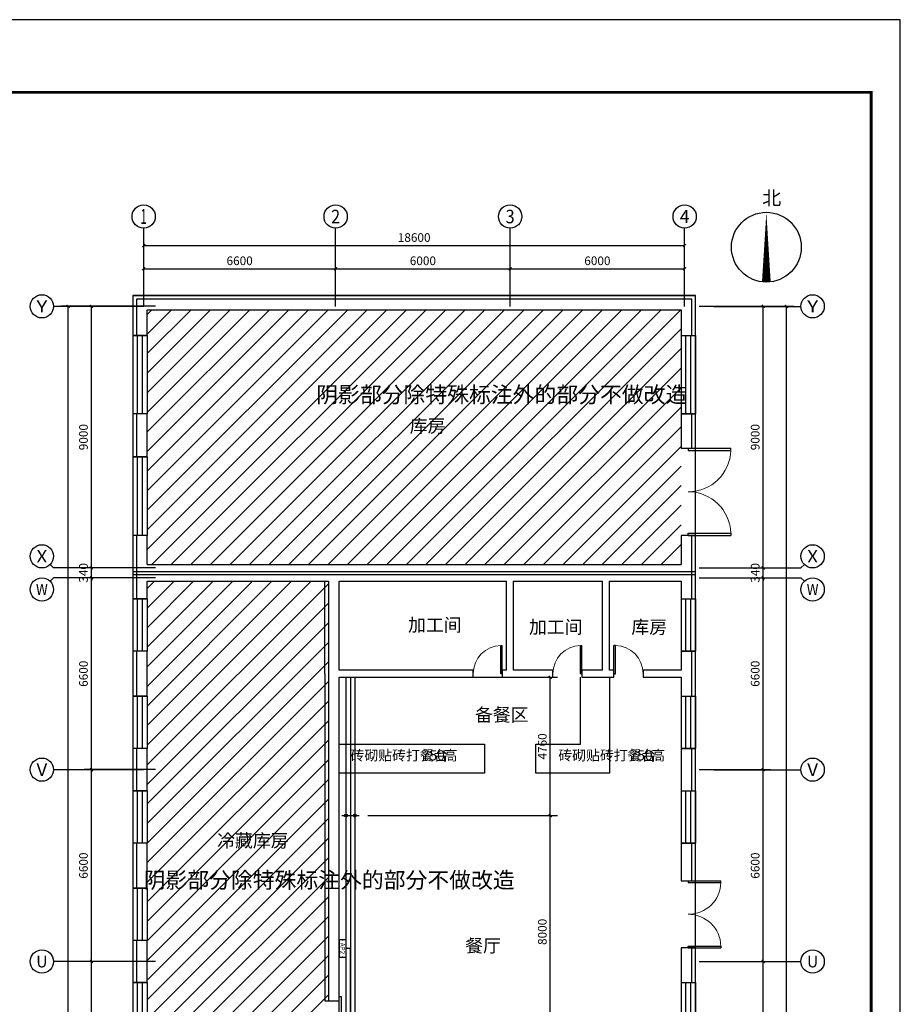
# Model space of a CAD drawing. Extents: x 452392 to 694596, y -73268 to 97608.
# Drawn here: x 481515 to 511792, y 63735 to 97608 of the extents above; entities that cross this region are included whole.
import ezdxf
from ezdxf.enums import TextEntityAlignment as Align

# ---------------------------------------------------------------- set-up
doc = ezdxf.new("R2010")
doc.units = 0
doc.header["$LTSCALE"] = 1000
doc.header["$MEASUREMENT"] = 0
for name, color, linetype in [('AXIS_TEXT', 7, 'Continuous'), ('CABLETRAY', 4, 'Continuous'), ('CABLETRAY_DOTE', 5, 'Continuous'), ('EQUIP-箱柜', 3, 'Continuous'), ('PUB_TITLE', 4, 'Continuous'), ('TEL_DIM', 3, 'Continuous'), ('WALL', 9, 'Continuous'), ('WIRE-照明', 1, 'Continuous')]:
    doc.layers.add(name, color=color, linetype=linetype)
doc.styles.add('_TCH_AXIS', font='COMPLEX', dxfattribs={"bigfont": 'GBCBIG'})
doc.styles.add('_TCH_DIM', font='SIMPLEX', dxfattribs={"bigfont": 'GBCBIG'})
doc.styles.add('_TCH_DIM_T3', font='SIMPLEX', dxfattribs={"width": 0.705882, "bigfont": 'GBCBIG'})
doc.styles.add('_TEL_ATTDEF', font='GBENOR', dxfattribs={"width": 0.8, "height": 3, "bigfont": 'GBCBIG'})
doc.styles.add('_TEL_DIM', font='SIMPLEX', dxfattribs={"width": 0.8, "height": 3.5, "bigfont": 'HZTXT'})
doc.styles.add('COMPLEX', font='COMPLEX')
doc.styles.get("Standard").update_dxf_attribs({"font": 'bzxw.shx', "bigfont": 'hztxt.shx'})
doc.dimstyles.new('_TCH_ARCH&&100', dxfattribs={"dimtxt": 297.5, "dimasz": 100, "dimexe": 250, "dimexo": 300, "dimgap": 126.25, "dimtad": 1, "dimdec": 0, "dimzin": 0, "dimdsep": 46, "dimtxsty": '_TCH_DIM_T3', "dimblk": 'ARCHTICK', "dimcen": 0.09, "dimclrt": 7, "dimazin": 2, "dimtfac": 1, "dimtdec": 0, "dimtix": 1, "dimtmove": 2, "dimatfit": 3, "dimfxl": 0, "dimtolj": 1, "dimtzin": 0, "dimarcsym": 0})
pattern_1 = [(45, (114879.5, 0), (-336.7596, 336.7596), [])]

# ---------------------------------------------------------------- blocks, each defined once
blk = doc.blocks.new('$equip$00002698')
for p, q in [((-0.75, 0.6), (-0.75, 0)), ((0.75, 0.6), (-0.75, 0.6)), ((-0.75, 0), (0.75, 0)), ((0.75, 0), (0.75, 0.6))]:
    blk.add_line(p, q)
at = {"const_width": 0.05}
blk.add_lwpolyline([(-0.75, 0.6), (-0.75, 0), (0.75, 0), (0.75, 0.6), (-0.75, 0.6), (-0.75, 0)], dxfattribs=at)
for p in [(-0.75, 0.3), (0, 0.6), (0, 0), (0.75, 0.3)]:
    blk.add_point(p)
at = {"color": 7, "style": '_TEL_DIM', "flags": 1}
for tag in ['REMARK', 'A']:
    blk.add_attdef(tag, text='', height=0.4, dxfattribs=at).set_placement((0, 0), align=Align.MIDDLE_CENTER)
at = {"color": 7, "style": '_TEL_DIM'}
blk.add_attdef('$TEXT$', text='', height=0.4, dxfattribs=at).set_placement((0, 0.3), align=Align.MIDDLE_CENTER)
blk = doc.blocks.new('_ArchTick')
at = {"color": 0, "linetype": 'ByBlock', "const_width": 0.4}
blk.add_lwpolyline([(-0.5, -0.5), (0.5, 0.5)], dxfattribs=at)
blk = doc.blocks.new('*D4525')
at = {"layer": 'Defpoints', "color": 0, "transparency": 16777216}
for p in [(493187, 74987), (499758, 74987), (493187, 70227)]:
    blk.add_point(p, dxfattribs=at)
at = {"layer": 'TEL_DIM', "color": 0, "lineweight": -2, "transparency": 16777216}
for p, q in [((493487, 74987), (500008, 74987)), ((499758, 70227), (499758, 74987)), ((493487, 70227), (500008, 70227))]:
    blk.add_line(p, q, dxfattribs=at)
at = {"layer": 'TEL_DIM', "color": 0, "lineweight": -2, "transparency": 16777216, "xscale": 100, "yscale": 100, "zscale": 100}
for p, rotation in [((499758, 74987), 90), ((499758, 70227), 270)]:
    blk.add_blockref('_ArchTick', p, dxfattribs=dict(at, rotation=rotation))
at = {"layer": 'TEL_DIM', "color": 7, "transparency": 16777216, "insert": (499483, 72607), "char_height": 297.5, "attachment_point": 5, "rotation": 90, "style": '_TCH_DIM_T3'}
blk.add_mtext('\\A1;4760', dxfattribs=at)
blk = doc.blocks.new('*D4526')
at = {"layer": 'Defpoints', "color": 0, "transparency": 16777216}
for p in [(493187, 70227), (499758, 70227), (493187, 62227)]:
    blk.add_point(p, dxfattribs=at)
at = {"layer": 'TEL_DIM', "color": 0, "lineweight": -2, "transparency": 16777216}
for p, q in [((493487, 70227), (500008, 70227)), ((499758, 62227), (499758, 70227)), ((493487, 62227), (500008, 62227))]:
    blk.add_line(p, q, dxfattribs=at)
at = {"layer": 'TEL_DIM', "color": 0, "lineweight": -2, "transparency": 16777216, "xscale": 100, "yscale": 100, "zscale": 100}
for p, rotation in [((499758, 70227), 90), ((499758, 62227), 270)]:
    blk.add_blockref('_ArchTick', p, dxfattribs=dict(at, rotation=rotation))
at = {"layer": 'TEL_DIM', "color": 7, "transparency": 16777216, "insert": (499483, 66227), "char_height": 297.5, "attachment_point": 5, "rotation": 90, "style": '_TCH_DIM_T3'}
blk.add_mtext('\\A1;8000', dxfattribs=at)
blk = doc.blocks.new('*D4545')
at = {"layer": 'Defpoints', "color": 0, "transparency": 16777216}
for p in [(492377, 89039), (485777, 87747), (492377, 87747)]:
    blk.add_point(p, dxfattribs=at)
at = {"layer": 'WALL', "color": 0, "lineweight": -2, "transparency": 16777216}
for p, q in [((485777, 88047), (485777, 89289)), ((492377, 88047), (492377, 89289)), ((485777, 89039), (492377, 89039))]:
    blk.add_line(p, q, dxfattribs=at)
at = {"layer": 'WALL', "color": 0, "lineweight": -2, "transparency": 16777216, "xscale": 100, "yscale": 100, "zscale": 100, "rotation": 180}
blk.add_blockref('_ArchTick', (485777, 89039), dxfattribs=at)
at = {"layer": 'WALL', "color": 0, "lineweight": -2, "transparency": 16777216, "xscale": 100, "yscale": 100, "zscale": 100}
blk.add_blockref('_ArchTick', (492377, 89039), dxfattribs=at)
at = {"layer": 'WALL', "color": 7, "transparency": 16777216, "insert": (489077, 89314), "char_height": 297.5, "attachment_point": 5, "style": '_TCH_DIM_T3'}
blk.add_mtext('\\A1;6600', dxfattribs=at)
blk = doc.blocks.new('*D4546')
at = {"layer": 'Defpoints', "color": 0, "transparency": 16777216}
for p in [(498377, 89039), (492377, 87747), (498377, 87747)]:
    blk.add_point(p, dxfattribs=at)
at = {"layer": 'WALL', "color": 0, "lineweight": -2, "transparency": 16777216}
for p, q in [((492377, 88047), (492377, 89289)), ((498377, 88047), (498377, 89289)), ((492377, 89039), (498377, 89039))]:
    blk.add_line(p, q, dxfattribs=at)
at = {"layer": 'WALL', "color": 0, "lineweight": -2, "transparency": 16777216, "xscale": 100, "yscale": 100, "zscale": 100, "rotation": 180}
blk.add_blockref('_ArchTick', (492377, 89039), dxfattribs=at)
at = {"layer": 'WALL', "color": 0, "lineweight": -2, "transparency": 16777216, "xscale": 100, "yscale": 100, "zscale": 100}
blk.add_blockref('_ArchTick', (498377, 89039), dxfattribs=at)
at = {"layer": 'WALL', "color": 7, "transparency": 16777216, "insert": (495377, 89314), "char_height": 297.5, "attachment_point": 5, "style": '_TCH_DIM_T3'}
blk.add_mtext('\\A1;6000', dxfattribs=at)
blk = doc.blocks.new('*D4547')
at = {"layer": 'Defpoints', "color": 0, "transparency": 16777216}
for p in [(504377, 89039), (498377, 87747), (504377, 87747)]:
    blk.add_point(p, dxfattribs=at)
at = {"layer": 'WALL', "color": 0, "lineweight": -2, "transparency": 16777216}
for p, q in [((498377, 88047), (498377, 89289)), ((504377, 88047), (504377, 89289)), ((498377, 89039), (504377, 89039))]:
    blk.add_line(p, q, dxfattribs=at)
at = {"layer": 'WALL', "color": 0, "lineweight": -2, "transparency": 16777216, "xscale": 100, "yscale": 100, "zscale": 100, "rotation": 180}
blk.add_blockref('_ArchTick', (498377, 89039), dxfattribs=at)
at = {"layer": 'WALL', "color": 0, "lineweight": -2, "transparency": 16777216, "xscale": 100, "yscale": 100, "zscale": 100}
blk.add_blockref('_ArchTick', (504377, 89039), dxfattribs=at)
at = {"layer": 'WALL', "color": 7, "transparency": 16777216, "insert": (501377, 89314), "char_height": 297.5, "attachment_point": 5, "style": '_TCH_DIM_T3'}
blk.add_mtext('\\A1;6000', dxfattribs=at)
blk = doc.blocks.new('*D4548')
at = {"layer": 'Defpoints', "color": 0, "transparency": 16777216}
for p in [(504377, 89839), (485777, 87747), (504377, 87747)]:
    blk.add_point(p, dxfattribs=at)
at = {"layer": 'WALL', "color": 0, "lineweight": -2, "transparency": 16777216}
for p, q in [((485777, 88047), (485777, 90089)), ((485777, 89839), (504377, 89839)), ((504377, 88047), (504377, 90089))]:
    blk.add_line(p, q, dxfattribs=at)
at = {"layer": 'WALL', "color": 0, "lineweight": -2, "transparency": 16777216, "xscale": 100, "yscale": 100, "zscale": 100, "rotation": 180}
blk.add_blockref('_ArchTick', (485777, 89839), dxfattribs=at)
at = {"layer": 'WALL', "color": 0, "lineweight": -2, "transparency": 16777216, "xscale": 100, "yscale": 100, "zscale": 100}
blk.add_blockref('_ArchTick', (504377, 89839), dxfattribs=at)
at = {"layer": 'WALL', "color": 7, "transparency": 16777216, "insert": (495077, 90114), "char_height": 297.5, "attachment_point": 5, "style": '_TCH_DIM_T3'}
blk.add_mtext('\\A1;18600', dxfattribs=at)
blk = doc.blocks.new('*D4570')
at = {"layer": 'Defpoints', "color": 0, "transparency": 16777216}
for p in [(504577, 65207), (507077, 65207), (504577, 58607)]:
    blk.add_point(p, dxfattribs=at)
at = {"layer": 'WALL', "color": 0, "lineweight": -2, "transparency": 16777216}
for p, q in [((504877, 65207), (507327, 65207)), ((507077, 58607), (507077, 65207)), ((504877, 58607), (507327, 58607))]:
    blk.add_line(p, q, dxfattribs=at)
at = {"layer": 'WALL', "color": 0, "lineweight": -2, "transparency": 16777216, "xscale": 100, "yscale": 100, "zscale": 100}
for p, rotation in [((507077, 65207), 90), ((507077, 58607), 270)]:
    blk.add_blockref('_ArchTick', p, dxfattribs=dict(at, rotation=rotation))
at = {"layer": 'WALL', "color": 7, "transparency": 16777216, "insert": (506802, 61907), "char_height": 297.5, "attachment_point": 5, "rotation": 90, "style": '_TCH_DIM_T3'}
blk.add_mtext('\\A1;6600', dxfattribs=at)
blk = doc.blocks.new('*D4571')
at = {"layer": 'Defpoints', "color": 0, "transparency": 16777216}
for p in [(504577, 71807), (507077, 71807), (504577, 65207)]:
    blk.add_point(p, dxfattribs=at)
at = {"layer": 'WALL', "color": 0, "lineweight": -2, "transparency": 16777216}
for p, q in [((504877, 71807), (507327, 71807)), ((507077, 65207), (507077, 71807)), ((504877, 65207), (507327, 65207))]:
    blk.add_line(p, q, dxfattribs=at)
at = {"layer": 'WALL', "color": 0, "lineweight": -2, "transparency": 16777216, "xscale": 100, "yscale": 100, "zscale": 100}
for p, rotation in [((507077, 71807), 90), ((507077, 65207), 270)]:
    blk.add_blockref('_ArchTick', p, dxfattribs=dict(at, rotation=rotation))
at = {"layer": 'WALL', "color": 7, "transparency": 16777216, "insert": (506802, 68507), "char_height": 297.5, "attachment_point": 5, "rotation": 90, "style": '_TCH_DIM_T3'}
blk.add_mtext('\\A1;6600', dxfattribs=at)
blk = doc.blocks.new('*D4572')
at = {"layer": 'Defpoints', "color": 0, "transparency": 16777216}
for p in [(504577, 78407), (507077, 78407), (504577, 71807)]:
    blk.add_point(p, dxfattribs=at)
at = {"layer": 'WALL', "color": 0, "lineweight": -2, "transparency": 16777216}
for p, q in [((504877, 78407), (507327, 78407)), ((507077, 71807), (507077, 78407)), ((504877, 71807), (507327, 71807))]:
    blk.add_line(p, q, dxfattribs=at)
at = {"layer": 'WALL', "color": 0, "lineweight": -2, "transparency": 16777216, "xscale": 100, "yscale": 100, "zscale": 100}
for p, rotation in [((507077, 78407), 90), ((507077, 71807), 270)]:
    blk.add_blockref('_ArchTick', p, dxfattribs=dict(at, rotation=rotation))
at = {"layer": 'WALL', "color": 7, "transparency": 16777216, "insert": (506802, 75107), "char_height": 297.5, "attachment_point": 5, "rotation": 90, "style": '_TCH_DIM_T3'}
blk.add_mtext('\\A1;6600', dxfattribs=at)
blk = doc.blocks.new('*D4573')
at = {"layer": 'Defpoints', "color": 0, "transparency": 16777216}
for p in [(504577, 78747), (507077, 78747), (504577, 78407)]:
    blk.add_point(p, dxfattribs=at)
at = {"layer": 'WALL', "color": 0, "lineweight": -2, "transparency": 16777216}
for p, q in [((504877, 78747), (507327, 78747)), ((507077, 78747), (507077, 78847)), ((507077, 78407), (507077, 78747)), ((504877, 78407), (507327, 78407)), ((507077, 78407), (507077, 78307))]:
    blk.add_line(p, q, dxfattribs=at)
at = {"layer": 'WALL', "color": 0, "lineweight": -2, "transparency": 16777216, "xscale": 100, "yscale": 100, "zscale": 100}
for p, rotation in [((507077, 78747), 270), ((507077, 78407), 90)]:
    blk.add_blockref('_ArchTick', p, dxfattribs=dict(at, rotation=rotation))
at = {"layer": 'WALL', "color": 7, "transparency": 16777216, "insert": (506802, 78577), "char_height": 297.5, "attachment_point": 5, "rotation": 90, "style": '_TCH_DIM_T3'}
blk.add_mtext('\\A1;340', dxfattribs=at)
blk = doc.blocks.new('*D4574')
at = {"layer": 'Defpoints', "color": 0, "transparency": 16777216}
for p in [(504577, 87747), (507077, 87747), (504577, 78747)]:
    blk.add_point(p, dxfattribs=at)
at = {"layer": 'WALL', "color": 0, "lineweight": -2, "transparency": 16777216}
for p, q in [((504877, 87747), (507327, 87747)), ((507077, 78747), (507077, 87747)), ((504877, 78747), (507327, 78747))]:
    blk.add_line(p, q, dxfattribs=at)
at = {"layer": 'WALL', "color": 0, "lineweight": -2, "transparency": 16777216, "xscale": 100, "yscale": 100, "zscale": 100}
for p, rotation in [((507077, 87747), 90), ((507077, 78747), 270)]:
    blk.add_blockref('_ArchTick', p, dxfattribs=dict(at, rotation=rotation))
at = {"layer": 'WALL', "color": 7, "transparency": 16777216, "insert": (506802, 83247), "char_height": 297.5, "attachment_point": 5, "rotation": 90, "style": '_TCH_DIM_T3'}
blk.add_mtext('\\A1;9000', dxfattribs=at)
blk = doc.blocks.new('*D4575')
at = {"layer": 'Defpoints', "color": 0, "transparency": 16777216}
for p in [(504577, 87747), (507877, 87747), (504577, -47333)]:
    blk.add_point(p, dxfattribs=at)
at = {"layer": 'WALL', "color": 0, "lineweight": -2, "transparency": 16777216}
for p, q in [((504877, 87747), (508127, 87747)), ((507877, -47333), (507877, 87747)), ((504877, -47333), (508127, -47333))]:
    blk.add_line(p, q, dxfattribs=at)
at = {"layer": 'WALL', "color": 0, "lineweight": -2, "transparency": 16777216, "xscale": 100, "yscale": 100, "zscale": 100}
for p, rotation in [((507877, 87747), 90), ((507877, -47333), 270)]:
    blk.add_blockref('_ArchTick', p, dxfattribs=dict(at, rotation=rotation))
at = {"layer": 'WALL', "color": 7, "transparency": 16777216, "insert": (507602, 20207), "char_height": 297.5, "attachment_point": 5, "rotation": 90, "style": '_TCH_DIM_T3'}
blk.add_mtext('\\A1;135080', dxfattribs=at)
blk = doc.blocks.new('*D4593')
at = {"layer": 'Defpoints', "color": 0, "transparency": 16777216}
for p in [(483981, 65207), (486481, 65207), (486481, 58607)]:
    blk.add_point(p, dxfattribs=at)
at = {"layer": 'WALL', "color": 0, "lineweight": -2, "transparency": 16777216}
for p, q in [((486181, 65207), (483731, 65207)), ((483981, 58607), (483981, 65207)), ((486181, 58607), (483731, 58607))]:
    blk.add_line(p, q, dxfattribs=at)
at = {"layer": 'WALL', "color": 0, "lineweight": -2, "transparency": 16777216, "xscale": 100, "yscale": 100, "zscale": 100}
for p, rotation in [((483981, 65207), 90), ((483981, 58607), 270)]:
    blk.add_blockref('_ArchTick', p, dxfattribs=dict(at, rotation=rotation))
at = {"layer": 'WALL', "color": 7, "transparency": 16777216, "insert": (483706, 61907), "char_height": 297.5, "attachment_point": 5, "rotation": 90, "style": '_TCH_DIM_T3'}
blk.add_mtext('\\A1;6600', dxfattribs=at)
blk = doc.blocks.new('*D4594')
at = {"layer": 'Defpoints', "color": 0, "transparency": 16777216}
for p in [(483981, 71807), (486481, 71807), (486481, 65207)]:
    blk.add_point(p, dxfattribs=at)
at = {"layer": 'WALL', "color": 0, "lineweight": -2, "transparency": 16777216}
for p, q in [((486181, 71807), (483731, 71807)), ((483981, 65207), (483981, 71807)), ((486181, 65207), (483731, 65207))]:
    blk.add_line(p, q, dxfattribs=at)
at = {"layer": 'WALL', "color": 0, "lineweight": -2, "transparency": 16777216, "xscale": 100, "yscale": 100, "zscale": 100}
for p, rotation in [((483981, 71807), 90), ((483981, 65207), 270)]:
    blk.add_blockref('_ArchTick', p, dxfattribs=dict(at, rotation=rotation))
at = {"layer": 'WALL', "color": 7, "transparency": 16777216, "insert": (483706, 68507), "char_height": 297.5, "attachment_point": 5, "rotation": 90, "style": '_TCH_DIM_T3'}
blk.add_mtext('\\A1;6600', dxfattribs=at)
blk = doc.blocks.new('*D4595')
at = {"layer": 'Defpoints', "color": 0, "transparency": 16777216}
for p in [(483981, 78407), (486481, 78407), (486481, 71807)]:
    blk.add_point(p, dxfattribs=at)
at = {"layer": 'WALL', "color": 0, "lineweight": -2, "transparency": 16777216}
for p, q in [((486181, 78407), (483731, 78407)), ((483981, 71807), (483981, 78407)), ((486181, 71807), (483731, 71807))]:
    blk.add_line(p, q, dxfattribs=at)
at = {"layer": 'WALL', "color": 0, "lineweight": -2, "transparency": 16777216, "xscale": 100, "yscale": 100, "zscale": 100}
for p, rotation in [((483981, 78407), 90), ((483981, 71807), 270)]:
    blk.add_blockref('_ArchTick', p, dxfattribs=dict(at, rotation=rotation))
at = {"layer": 'WALL', "color": 7, "transparency": 16777216, "insert": (483706, 75107), "char_height": 297.5, "attachment_point": 5, "rotation": 90, "style": '_TCH_DIM_T3'}
blk.add_mtext('\\A1;6600', dxfattribs=at)
blk = doc.blocks.new('*D4596')
at = {"layer": 'Defpoints', "color": 0, "transparency": 16777216}
for p in [(483981, 78747), (486481, 78747), (486481, 78407)]:
    blk.add_point(p, dxfattribs=at)
at = {"layer": 'WALL', "color": 0, "lineweight": -2, "transparency": 16777216}
for p, q in [((486181, 78747), (483731, 78747)), ((483981, 78747), (483981, 78847)), ((483981, 78407), (483981, 78747)), ((486181, 78407), (483731, 78407)), ((483981, 78407), (483981, 78307))]:
    blk.add_line(p, q, dxfattribs=at)
at = {"layer": 'WALL', "color": 0, "lineweight": -2, "transparency": 16777216, "xscale": 100, "yscale": 100, "zscale": 100}
for p, rotation in [((483981, 78747), 270), ((483981, 78407), 90)]:
    blk.add_blockref('_ArchTick', p, dxfattribs=dict(at, rotation=rotation))
at = {"layer": 'WALL', "color": 7, "transparency": 16777216, "insert": (483706, 78577), "char_height": 297.5, "attachment_point": 5, "rotation": 90, "style": '_TCH_DIM_T3'}
blk.add_mtext('\\A1;340', dxfattribs=at)
blk = doc.blocks.new('*D4597')
at = {"layer": 'Defpoints', "color": 0, "transparency": 16777216}
for p in [(483981, 87747), (486481, 87747), (486481, 78747)]:
    blk.add_point(p, dxfattribs=at)
at = {"layer": 'WALL', "color": 0, "lineweight": -2, "transparency": 16777216}
for p, q in [((486181, 87747), (483731, 87747)), ((483981, 78747), (483981, 87747)), ((486181, 78747), (483731, 78747))]:
    blk.add_line(p, q, dxfattribs=at)
at = {"layer": 'WALL', "color": 0, "lineweight": -2, "transparency": 16777216, "xscale": 100, "yscale": 100, "zscale": 100}
for p, rotation in [((483981, 87747), 90), ((483981, 78747), 270)]:
    blk.add_blockref('_ArchTick', p, dxfattribs=dict(at, rotation=rotation))
at = {"layer": 'WALL', "color": 7, "transparency": 16777216, "insert": (483706, 83247), "char_height": 297.5, "attachment_point": 5, "rotation": 90, "style": '_TCH_DIM_T3'}
blk.add_mtext('\\A1;9000', dxfattribs=at)
blk = doc.blocks.new('*D4598')
at = {"layer": 'Defpoints', "color": 0, "transparency": 16777216}
for p in [(483181, 87747), (486481, 87747), (486481, -47333)]:
    blk.add_point(p, dxfattribs=at)
at = {"layer": 'WALL', "color": 0, "lineweight": -2, "transparency": 16777216}
for p, q in [((486181, 87747), (482931, 87747)), ((483181, -47333), (483181, 87747)), ((486181, -47333), (482931, -47333))]:
    blk.add_line(p, q, dxfattribs=at)
at = {"layer": 'WALL', "color": 0, "lineweight": -2, "transparency": 16777216, "xscale": 100, "yscale": 100, "zscale": 100}
for p, rotation in [((483181, 87747), 90), ((483181, -47333), 270)]:
    blk.add_blockref('_ArchTick', p, dxfattribs=dict(at, rotation=rotation))
at = {"layer": 'WALL', "color": 7, "transparency": 16777216, "insert": (482906, 20207), "char_height": 297.5, "attachment_point": 5, "rotation": 90, "style": '_TCH_DIM_T3'}
blk.add_mtext('\\A1;135080', dxfattribs=at)
blk = doc.blocks.new('$TCHSYS$WIN2D')
for p, q in [((-0.5, 0.5), (0.5, 0.5)), ((-0.5, 0.5), (-0.5, -0.5)), ((0.5, 0.5), (0.5, -0.5)), ((0.5, 0.167), (-0.5, 0.167)), ((0.5, -0.167), (-0.5, -0.167)), ((-0.5, -0.5), (0.5, -0.5))]:
    blk.add_line(p, q)
blk = doc.blocks.new('$DorLib2D$00000002')
for p, q in [((-0.5, 0), (-0.5, 0.4875)), ((-0.475, 0.4875), (-0.5, 0.4875)), ((-0.475, 0), (-0.475, 0.4875)), ((0.475, 0), (0.475, 0.4875)), ((0.475, 0.4875), (0.5, 0.4875)), ((0.5, 0), (0.5, 0.4875)), ((-0.5, 0), (-0.475, 0)), ((0.5, 0), (0.475, 0))]:
    blk.add_line(p, q)
at = {"lineweight": 13}
for centre, start, end in [((-0.4875, 0), 0, 88.53072), ((0.4875, 0), 91.46928, 180)]:
    blk.add_arc(centre, 0.4875, start, end, dxfattribs=at)
blk = doc.blocks.new('$TCHSYS$DOOR2D')
for p, q in [((0.45, 0.975), (0.5, 0.975)), ((0.45, 0), (0.45, 0.975)), ((0.5, 0), (0.5, 0.975)), ((0.5, 0), (0.45, 0))]:
    blk.add_line(p, q)
at = {"lineweight": 13}
blk.add_arc((0.475, 0), 0.975, 91.4693, 180, dxfattribs=at)
blk = doc.blocks.new('$DorLib2D$00000130')
at = {"color": 0, "linetype": 'Continuous'}
for p, q in [((-0.5333, 0.6601), (-0.5333, 0.5127)), ((0, 0.6601), (-0.5333, 0.6601)), ((0, 0.5127), (0, 0.6601)), ((0.5333, 0.6601), (0, 0.6601)), ((0.5333, 0.6601), (0.5333, 0.5127)), ((0, 0.5127), (-0.5333, 0.5127)), ((0.5333, 0.5127), (0, 0.5127)), ((-0.3853, 0.2694), (-0.1396, 0.2694)), ((-0.3853, 0.2694), (-0.2999, 0.2144)), ((-0.2999, 0.2144), (-0.2999, 0.2694)), ((0.3853, 0.2694), (0.1396, 0.2694)), ((0.2999, 0.2144), (0.2999, 0.2694)), ((0.3853, 0.2694), (0.2999, 0.2144))]:
    blk.add_line(p, q, dxfattribs=at)
blk = doc.blocks.new('_AXISO')
blk.add_circle((0, 0), 0.5)
at = {"layer": 'AXIS_TEXT', "style": 'COMPLEX', "width": 1.041667}
blk.add_attdef('A', text='', height=0.56, dxfattribs=at).set_placement((-0.25, -0.28), (0.25, -0.28), align=Align.FIT)

msp = doc.modelspace()

# ---------------------------------------------------------------- hatches: boundary and pattern name
at = {"layer": 'WALL'}
h = msp.add_hatch(dxfattribs=at)
h.set_pattern_fill('ANSI31', color=252, scale=300)
h.set_pattern_definition(pattern_1)
h.paths.add_polyline_path([(485897.2, 87626.7), (504257.2, 87626.7), (504257.2, 78866.7), (485897.2, 78866.7)])
h = msp.add_hatch(dxfattribs=at)
h.set_pattern_fill('ANSI31', color=252, scale=300)
h.set_pattern_definition(pattern_1)
h.paths.add_polyline_path([(492127.2, 78286.7), (485897.2, 78286.7), (485897.2, 58726.7), (492127.2, 58726.7)])

# ---------------------------------------------------------------- linework, layer by layer
at = {"layer": 'CABLETRAY'}
for p, q in [((492737.2, 25726.7), (492737.2, 74986.7)), ((492737.2, 74986.7), (493037.2, 74986.7)), ((493037.2, 74986.7), (493037.2, 25726.7))]:
    msp.add_line(p, q, dxfattribs=at)
at = {"layer": 'CABLETRAY_DOTE'}
msp.add_line((492887.2, 74986.7), (492887.2, 25726.7), dxfattribs=at)
at = {"layer": 'PUB_TITLE'}
msp.add_lwpolyline([(452391.5, -70592), (511791.5, -70592), (511791.5, 97608), (452391.5, 97608)], close=True, dxfattribs=at)
at = {"layer": 'PUB_TITLE', "const_width": 100}
msp.add_lwpolyline([(453391.5, -69592), (510791.5, -69592), (510791.5, 95108), (453391.5, 95108)], close=True, dxfattribs=at)
at = {"layer": 'WALL'}
for p, q in [((485777.2, 87746.7), (485777.2, 90436.5)), ((492377.2, 87746.7), (492377.2, 90436.5)), ((498377.2, 87746.7), (498377.2, 90436.5)), ((504377.2, 87746.7), (504377.2, 90436.5)), ((485407.2, 88116.7), (485407.2, 86746.7)), ((485407.2, 88116.7), (504747.2, 88116.7)), ((504747.2, 86746.7), (504747.2, 88116.7)), ((485777.2, 87746.7), (482677.2, 87746.7)), ((505377.2, 87746.7), (508377.2, 87746.7)), ((485897.2, 86746.7), (485897.2, 87626.7)), ((485897.2, 87626.7), (504257.2, 87626.7)), ((504257.2, 87626.7), (504257.2, 86746.7)), ((485407.2, 86746.7), (485897.2, 86746.7)), ((504257.2, 86746.7), (504747.2, 86746.7)), ((485897.2, 84046.7), (485407.2, 84046.7)), ((485407.2, 84046.7), (485407.2, 82566.7)), ((485897.2, 82566.7), (485897.2, 84046.7)), ((504257.2, 84046.7), (504257.2, 82866.7)), ((504747.2, 84046.7), (504257.2, 84046.7)), ((504747.2, 82866.7), (504747.2, 84046.7)), ((504257.2, 82866.7), (504747.2, 82866.7)), ((485407.2, 82566.7), (485897.2, 82566.7)), ((485897.2, 79866.7), (485407.2, 79866.7)), ((485407.2, 79866.7), (485407.2, 78626.7)), ((485897.2, 78866.7), (485897.2, 79866.7)), ((504747.2, 79866.7), (504257.2, 79866.7)), ((504257.2, 79866.7), (504257.2, 78866.7)), ((504747.2, 78626.7), (504747.2, 79866.7)), ((482560, 78863.8), (482677.2, 78746.7)), ((485777.2, 78746.7), (482677.2, 78746.7)), ((485407.2, 78626.7), (504747.2, 78626.7)), ((485897.2, 78866.7), (504257.2, 78866.7)), ((505377.2, 78746.7), (508377.2, 78746.7)), ((508494.4, 78863.8), (508377.2, 78746.7)), ((482560, 78289.5), (482677.2, 78406.7)), ((485777.2, 78406.7), (482677.2, 78406.7)), ((485407.2, 78526.7), (492377.2, 78526.7)), ((485407.2, 78526.7), (485407.2, 77681.7)), ((485897.2, 78286.7), (492007.2, 78286.7)), ((485897.2, 77681.7), (485897.2, 78286.7)), ((492007.2, 75106.7), (492007.2, 78286.7)), ((492377.2, 78526.7), (498377.2, 78526.7)), ((492497.2, 75226.7), (492497.2, 78286.7)), ((492497.2, 78286.7), (498257.2, 78286.7)), ((498257.2, 75226.7), (498257.2, 78286.7)), ((498377.2, 78526.7), (501677.2, 78526.7)), ((498497.2, 75226.7), (498497.2, 78286.7)), ((498497.2, 78286.7), (501557.2, 78286.7)), ((501557.2, 75226.7), (501557.2, 78286.7)), ((501677.2, 78526.7), (504747.2, 78526.7)), ((501797.2, 75226.7), (501797.2, 78286.7)), ((501797.2, 78286.7), (504257.2, 78286.7)), ((504257.2, 78286.7), (504257.2, 77681.7)), ((504747.2, 77681.7), (504747.2, 78526.7)), ((505377.2, 78406.7), (508377.2, 78406.7)), ((508494.4, 78289.5), (508377.2, 78406.7)), ((485407.2, 77681.7), (485897.2, 77681.7)), ((504257.2, 77681.7), (504747.2, 77681.7)), ((485897.2, 75881.7), (485407.2, 75881.7)), ((485407.2, 75881.7), (485407.2, 74331.7)), ((485897.2, 74331.7), (485897.2, 75881.7)), ((504747.2, 75881.7), (504257.2, 75881.7)), ((504257.2, 75881.7), (504257.2, 75226.7)), ((504747.2, 75106.7), (504747.2, 75881.7)), ((497107.2, 75226.7), (492497.2, 75226.7)), ((497107.2, 74986.7), (497107.2, 75226.7)), ((498257.2, 75226.7), (498107.2, 75226.7)), ((498107.2, 75226.7), (498107.2, 74986.7)), ((499847.2, 75226.7), (498497.2, 75226.7)), ((499847.2, 74986.7), (499847.2, 75226.7)), ((501557.2, 75226.7), (500847.2, 75226.7)), ((500847.2, 75226.7), (500847.2, 74986.7)), ((501947.2, 75226.7), (501797.2, 75226.7)), ((501947.2, 74986.7), (501947.2, 75226.7)), ((504257.2, 75226.7), (502947.2, 75226.7)), ((502947.2, 75226.7), (502947.2, 74986.7)), ((492007.2, 75106.7), (492007.2, 63856.7)), ((492497.2, 74986.7), (497107.2, 74986.7)), ((492497.2, 63856.7), (492497.2, 74986.7)), ((498107.2, 74986.7), (498377.2, 74986.7)), ((498377.2, 74986.7), (499847.2, 74986.7)), ((500847.2, 74986.7), (501677.2, 74986.7)), ((501677.2, 74986.7), (501947.2, 74986.7)), ((502947.2, 74986.7), (504257.2, 74986.7)), ((504257.2, 74986.7), (504257.2, 74331.7)), ((504747.2, 74331.7), (504747.2, 75106.7)), ((485407.2, 74331.7), (485897.2, 74331.7)), ((504257.2, 74331.7), (504747.2, 74331.7)), ((485897.2, 72531.7), (485407.2, 72531.7)), ((485407.2, 72531.7), (485407.2, 71081.7)), ((485897.2, 71081.7), (485897.2, 72531.7)), ((504257.2, 72531.7), (504257.2, 71081.7)), ((504747.2, 72531.7), (504257.2, 72531.7)), ((504747.2, 71081.7), (504747.2, 72531.7)), ((485777.2, 71806.7), (482677.2, 71806.7)), ((505377.2, 71806.7), (508377.2, 71806.7)), ((485407.2, 71081.7), (485897.2, 71081.7)), ((504257.2, 71081.7), (504747.2, 71081.7)), ((485897.2, 69281.7), (485407.2, 69281.7)), ((485407.2, 69281.7), (485407.2, 67731.7)), ((485897.2, 67731.7), (485897.2, 69281.7)), ((504257.2, 69281.7), (504257.2, 67981.7)), ((504747.2, 69281.7), (504257.2, 69281.7)), ((504747.2, 67981.7), (504747.2, 69281.7)), ((504257.2, 67981.7), (504747.2, 67981.7)), ((485407.2, 67731.7), (485897.2, 67731.7)), ((485897.2, 65931.7), (485407.2, 65931.7)), ((485407.2, 65931.7), (485407.2, 64481.7)), ((485897.2, 64481.7), (485897.2, 65931.7)), ((504257.2, 65681.7), (504257.2, 64481.7)), ((504747.2, 65681.7), (504257.2, 65681.7)), ((504747.2, 64481.7), (504747.2, 65681.7)), ((485777.2, 65206.7), (482677.2, 65206.7)), ((505377.2, 65206.7), (508377.2, 65206.7)), ((485407.2, 64481.7), (485897.2, 64481.7)), ((504257.2, 64481.7), (504747.2, 64481.7)), ((492007.2, 63856.7), (492497.2, 63856.7))]:
    msp.add_line(p, q, dxfattribs=at)
msp.add_lwpolyline([(507186, 88581, 300, 0, 0), (507186, 90981, 0, 0, 0)], format="xyseb", dxfattribs=at)
at = {"layer": 'WALL', "color": 6}
msp.add_lwpolyline([(492007.2, -47703.3), (504747.2, -47703.3), (504747.2, 88116.7), (485407.2, 88116.7), (485407.2, 45036.7), (489447.2, 45036.7), (489447.2, 48336.7), (492007.2, 48336.7)], close=True, dxfattribs=at)
for points in [[(504627.2, 86746.7), (504627.2, 87996.7), (485527.2, 87996.7), (485527.2, 86746.7)], [(485527.2, 84046.7), (485527.2, 82566.7)], [(504627.2, 82866.7), (504627.2, 84046.7)], [(485527.2, 79866.7), (485527.2, 77681.7)], [(504627.2, 77681.7), (504627.2, 79866.7)], [(492007.2, 78286.7), (492127.2, 78286.7), (492127.2, 63856.7)], [(485527.2, 75881.7), (485527.2, 74331.7)], [(504627.2, 74331.7), (504627.2, 75881.7)], [(485527.2, 72531.7), (485527.2, 71081.7)], [(504627.2, 71081.7), (504627.2, 72531.7)], [(485527.2, 69281.7), (485527.2, 67731.7)], [(504627.2, 67981.7), (504627.2, 69281.7)], [(485527.2, 65931.7), (485527.2, 64481.7)], [(504627.2, 64481.7), (504627.2, 65681.7)]]:
    msp.add_lwpolyline(points, dxfattribs=at)
at = {"layer": 'WALL'}
for points in [[(501797.2, 74986.7), (501797.2, 71686.7), (499257.2, 71686.7), (499257.2, 72686.7), (500797.2, 72686.7), (500797.2, 74986.7)], [(492497.2, 72686.7), (497497.2, 72686.7), (497497.2, 71686.7), (492497.2, 71686.7)]]:
    msp.add_lwpolyline(points, dxfattribs=at)
msp.add_circle((507186, 89781), 1200, dxfattribs=at)
at = {"layer": 'WIRE-照明', "const_width": 50}
for points in [[(492587.2, 70226.7), (493187.2, 70226.7)], [(492737.2, 57231.7), (492887.2, 57231.7), (492887.2, 65656.7)], [(492737.2, 65656.7), (492887.2, 65656.7)]]:
    msp.add_lwpolyline(points, dxfattribs=at)
at = {"layer": 'WIRE-照明'}
for centre in [(492737.2, 70226.7), (493037.2, 70226.7)]:
    msp.add_circle(centre, 50, dxfattribs=at)

# ---------------------------------------------------------------- block references
at = {"layer": 'EQUIP-箱柜'}
ref = msp.add_blockref('$equip$00002698', (492497.2, 65656.7), dxfattribs=dict(at, xscale=400, yscale=400, zscale=400, rotation=270))
ref.add_attrib('$TEXT$', 'AP2', dxfattribs={"layer": '0', "color": 7, "height": 160, "rotation": 270, "style": '_TEL_ATTDEF'}).set_placement((492617.2, 65656.7), align=Align.MIDDLE_CENTER)
at = {"layer": 'WALL'}
ref = msp.add_blockref('_AXISO', (485777.2, 90836.5), dxfattribs=dict(at, xscale=800, yscale=800, zscale=800))
ref.add_attrib('A', '1', dxfattribs={"layer": 'AXIS_TEXT', "height": 514.7, "style": '_TCH_AXIS'}).set_placement((485666.9, 90579.1), (485887.5, 90579.1), align=Align.FIT)
ref = msp.add_blockref('_AXISO', (492377.2, 90836.5), dxfattribs=dict(at, xscale=800, yscale=800, zscale=800))
ref.add_attrib('A', '2', dxfattribs={"layer": 'AXIS_TEXT', "height": 465.9, "style": '_TCH_AXIS'}).set_placement((492221.9, 90603.5), (492532.5, 90603.5), align=Align.FIT)
ref = msp.add_blockref('_AXISO', (498377.2, 90836.5), dxfattribs=dict(at, xscale=800, yscale=800, zscale=800))
ref.add_attrib('A', '3', dxfattribs={"layer": 'AXIS_TEXT', "height": 465.9, "style": '_TCH_AXIS'}).set_placement((498221.9, 90603.5), (498532.5, 90603.5), align=Align.FIT)
ref = msp.add_blockref('_AXISO', (504377.2, 90836.5), dxfattribs=dict(at, xscale=800, yscale=800, zscale=800))
ref.add_attrib('A', '4', dxfattribs={"layer": 'AXIS_TEXT', "height": 445.4, "style": '_TCH_AXIS'}).set_placement((504207.5, 90613.8), (504546.9, 90613.8), align=Align.FIT)
ref = msp.add_blockref('_AXISO', (482277.2, 87746.7), dxfattribs=dict(at, xscale=800, yscale=800, zscale=800))
ref.add_attrib('A', 'Y', dxfattribs={"layer": 'AXIS_TEXT', "height": 415.3, "style": '_TCH_AXIS'}).set_placement((482089.3, 87539), (482465.1, 87539), align=Align.FIT)
ref = msp.add_blockref('_AXISO', (508777.2, 87746.7), dxfattribs=dict(at, xscale=800, yscale=800, zscale=800))
ref.add_attrib('A', 'Y', dxfattribs={"layer": 'AXIS_TEXT', "height": 415.3, "style": '_TCH_AXIS'}).set_placement((508589.3, 87539), (508965.1, 87539), align=Align.FIT)
at = {"layer": 'WALL', "zscale": 490}
for name, p, xscale, yscale, rotation in [('$TCHSYS$WIN2D', (485652.2, 85396.7), -2700, -490, 90), ('$TCHSYS$WIN2D', (504502.2, 85396.7), 2700, -490, 270), ('$DorLib2D$00000002', (504502.2, 81366.7), 3000, 3000, 270), ('$TCHSYS$WIN2D', (485652.2, 81216.7), -2700, -490, 90), ('$TCHSYS$WIN2D', (485652.2, 76781.7), -1800, -490, 89.99999999999933), ('$TCHSYS$WIN2D', (504502.2, 76781.7), 1800, -490, 270), ('$TCHSYS$WIN2D', (485652.2, 73431.7), -1800, -490, 89.99999999999933), ('$TCHSYS$WIN2D', (504502.2, 73431.7), 1800, -490, 270), ('$TCHSYS$WIN2D', (485652.2, 70181.7), -1800, -490, 89.99999999999933), ('$TCHSYS$WIN2D', (504502.2, 70181.7), 1800, -490, 270), ('$DorLib2D$00000002', (504502.2, 66831.7), 2300, 2300, 270), ('$TCHSYS$WIN2D', (485652.2, 66831.7), -1800, -490, 89.99999999999933), ('$TCHSYS$WIN2D', (485652.2, 63581.7), -1800, -490, 89.99999999999933), ('$TCHSYS$WIN2D', (504502.2, 63581.7), 1800, -490, 270), ('$DorLib2D$00000130', (492252.2, 61906.7), -3900, -490, 90)]:
    msp.add_blockref(name, p, dxfattribs=dict(at, xscale=xscale, yscale=yscale, rotation=rotation))
at = {"layer": 'WALL'}
ref = msp.add_blockref('_AXISO', (482277.2, 79146.7), dxfattribs=dict(at, xscale=800, yscale=800, zscale=800))
ref.add_attrib('A', 'X', dxfattribs={"layer": 'AXIS_TEXT', "height": 425.2, "style": '_TCH_AXIS'}).set_placement((482095, 78934.1), (482459.4, 78934.1), align=Align.FIT)
ref = msp.add_blockref('_AXISO', (508777.2, 79146.7), dxfattribs=dict(at, xscale=800, yscale=800, zscale=800))
ref.add_attrib('A', 'X', dxfattribs={"layer": 'AXIS_TEXT', "height": 425.2, "style": '_TCH_AXIS'}).set_placement((508595, 78934.1), (508959.4, 78934.1), align=Align.FIT)
ref = msp.add_blockref('_AXISO', (482277.2, 78006.7), dxfattribs=dict(at, xscale=800, yscale=800, zscale=800))
ref.add_attrib('A', 'W', dxfattribs={"layer": 'AXIS_TEXT', "height": 386.7, "style": '_TCH_AXIS'}).set_placement((482074.7, 77813.3), (482479.7, 77813.3), align=Align.FIT)
ref = msp.add_blockref('_AXISO', (508777.2, 78006.7), dxfattribs=dict(at, xscale=800, yscale=800, zscale=800))
ref.add_attrib('A', 'W', dxfattribs={"layer": 'AXIS_TEXT', "height": 386.7, "style": '_TCH_AXIS'}).set_placement((508574.7, 77813.3), (508979.7, 77813.3), align=Align.FIT)
at = {"layer": 'WALL', "yscale": 1000, "zscale": 240}
for p, xscale in [((497607.2, 75106.7), 1000), ((500347.2, 75106.7), 1000), ((502447.2, 75106.7), -1000)]:
    msp.add_blockref('$TCHSYS$DOOR2D', p, dxfattribs=dict(at, xscale=xscale))
at = {"layer": 'WALL'}
ref = msp.add_blockref('_AXISO', (482277.2, 71806.7), dxfattribs=dict(at, xscale=800, yscale=800, zscale=800))
ref.add_attrib('A', 'V', dxfattribs={"layer": 'AXIS_TEXT', "height": 425.2, "style": '_TCH_AXIS'}).set_placement((482095, 71594.1), (482459.4, 71594.1), align=Align.FIT)
ref = msp.add_blockref('_AXISO', (508777.2, 71806.7), dxfattribs=dict(at, xscale=800, yscale=800, zscale=800))
ref.add_attrib('A', 'V', dxfattribs={"layer": 'AXIS_TEXT', "height": 425.2, "style": '_TCH_AXIS'}).set_placement((508595, 71594.1), (508959.4, 71594.1), align=Align.FIT)
ref = msp.add_blockref('_AXISO', (482277.2, 65206.7), dxfattribs=dict(at, xscale=800, yscale=800, zscale=800))
ref.add_attrib('A', 'U', dxfattribs={"layer": 'AXIS_TEXT', "height": 405.5, "style": '_TCH_AXIS'}).set_placement((482084.1, 65003.9), (482470.3, 65003.9), align=Align.FIT)
ref = msp.add_blockref('_AXISO', (508777.2, 65206.7), dxfattribs=dict(at, xscale=800, yscale=800, zscale=800))
ref.add_attrib('A', 'U', dxfattribs={"layer": 'AXIS_TEXT', "height": 405.5, "style": '_TCH_AXIS'}).set_placement((508584.1, 65003.9), (508970.3, 65003.9), align=Align.FIT)

# ---------------------------------------------------------------- texts
at = {"layer": 'WALL', "color": 7, "style": '_TCH_DIM'}
msp.add_text('北', height=482.3, dxfattribs=at).set_placement((507042.4, 91231))
at = {"layer": 'WALL'}
for s, height, p in [('阴影部分除特殊标注外的部分不做改造', 550, (491711, 84434.5)), ('库房', 450, (494926, 83408.5)), ('加工间', 450, (494867.5, 76561)), ('加工间', 450, (499023, 76488.5)), ('库房', 450, (502545, 76488.5)), ('备餐区', 450, (497165.5, 73468)), ('砖砌贴砖打餐台', 350, (492887.5, 72125)), ('高', 350, (496087.5, 72125)), ('砖砌贴砖打餐台', 350, (500032, 72125)), ('高', 350, (503232, 72125)), ('750', 350, (495337.5, 72125)), ('750', 350, (502482, 72125)), ('冷藏库房', 450, (488303, 69142.5)), ('阴影部分除特殊标注外的部分不做改造', 550, (485777.2, 67734)), ('餐厅', 450, (496831, 65528.2))]:
    msp.add_text(s, height=height, dxfattribs=at).set_placement(p)

# ---------------------------------------------------------------- dimensions: what is measured, and where the dimension line sits
at = {"layer": 'TEL_DIM'}
for p1, p2, picture, middle in [((493187.2, 70226.7), (493187.2, 74986.7), '*D4525', (499483, 72606.7)), ((493187.2, 62226.7), (493187.2, 70226.7), '*D4526', (499483, 66226.7))]:
    dim = msp.add_aligned_dim(p1=p1, p2=p2, distance=-6570.8, dimstyle='_TCH_ARCH&&100', dxfattribs=at)
    dim.commit()
    dim.dimension.update_dxf_attribs({"geometry": picture, "text_midpoint": middle})
at = {"layer": 'WALL'}
for p1, p2, distance, picture, middle in [((485777.2, 87746.7), (504377.2, 87746.7), 2092.3, '*D4548', (495077.2, 90114)), ((485777.2, 87746.7), (492377.2, 87746.7), 1292.3, '*D4545', (489077.2, 89314)), ((492377.2, 87746.7), (498377.2, 87746.7), 1292.3, '*D4546', (495377.2, 89314)), ((498377.2, 87746.7), (504377.2, 87746.7), 1292.3, '*D4547', (501377.2, 89314)), ((486481, -47333.3), (486481, 87746.7), 3300, '*D4598', (482906, 20206.7)), ((486481, 78746.7), (486481, 87746.7), 2500, '*D4597', (483706, 83246.7)), ((504577.2, 78746.7), (504577.2, 87746.7), -2500, '*D4574', (506802.2, 83246.7)), ((504577.2, -47333.3), (504577.2, 87746.7), -3300, '*D4575', (507602.2, 20206.7)), ((486481, 78406.7), (486481, 78746.7), 2500, '*D4596', (483706, 78576.7)), ((504577.2, 78406.7), (504577.2, 78746.7), -2500, '*D4573', (506802.2, 78576.7)), ((486481, 71806.7), (486481, 78406.7), 2500, '*D4595', (483706, 75106.7)), ((504577.2, 71806.7), (504577.2, 78406.7), -2500, '*D4572', (506802.2, 75106.7)), ((486481, 65206.7), (486481, 71806.7), 2500, '*D4594', (483706, 68506.7)), ((504577.2, 65206.7), (504577.2, 71806.7), -2500, '*D4571', (506802.2, 68506.7)), ((486481, 58606.7), (486481, 65206.7), 2500, '*D4593', (483706, 61906.7)), ((504577.2, 58606.7), (504577.2, 65206.7), -2500, '*D4570', (506802.2, 61906.7))]:
    dim = msp.add_aligned_dim(p1=p1, p2=p2, distance=distance, dimstyle='_TCH_ARCH&&100', dxfattribs=at)
    dim.commit()
    dim.dimension.update_dxf_attribs({"geometry": picture, "text_midpoint": middle})

doc.saveas('drawing.dxf')
